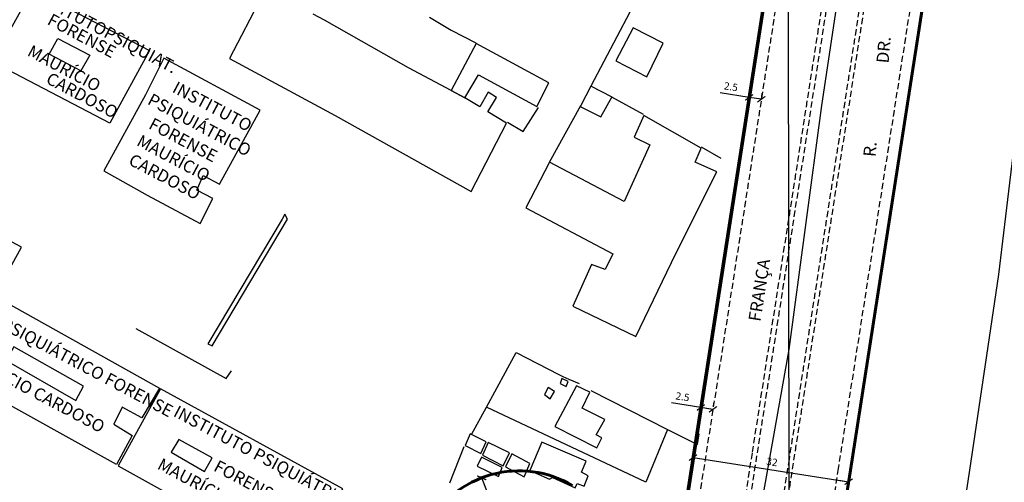
# Model space of a CAD drawing. Units: millimetres. Extents: x 180712 to 183138, y 167228 to 1674283.
# Drawn here: x 182003 to 182204, y 1673001 to 1673095 of the extents above; entities that cross this region are included whole.
import ezdxf
from ezdxf.enums import TextEntityAlignment as Align

# ---------------------------------------------------------------- set-up
doc = ezdxf.new("R2010")
doc.units = ezdxf.units.MM
doc.header["$LTSCALE"] = 5
doc.header["$MEASUREMENT"] = 0
doc.header["$PDMODE"] = 2
doc.header["$PDSIZE"] = 5
doc.linetypes.add('DASHED2', pattern=[0.375, 0.25, -0.125])
doc.layers.get('DEFPOINTS').update_dxf_attribs({"linetype": 'CONTINUOUS'})
for name, color, linetype, lineweight in [('Cotas_Coordenadas', 7, 'CONTINUOUS', 20), ('Linhas de Cota', 7, 'CONTINUOUS', 5), ('TRACADO_VIARIO', 7, 'CONTINUOUS', 60)]:
    doc.layers.add(name, color=color, linetype=linetype, lineweight=lineweight)
for name, color, linetype in [('T-DIVIS-EXIS', 7, 'CONTINUOUS'), ('T-MFIO-EXI', 7, 'DASHED2'), ('V-EDIFICACAO', 7, 'CONTINUOUS'), ('V-EDIFICACAO_IDENTIFICADA', 6, 'CONTINUOUS'), ('V-EIXO_DE_LOGRADOURO', 3, 'CONTINUOUS'), ('V-LOTE', 1, 'CONTINUOUS'), ('V-NOME_DOS_LOGRADOUROS', 7, 'CONTINUOUS'), ('V-TESTADA', 2, 'CONTINUOUS'), ('V-VALETA', 173, 'CONTINUOUS')]:
    doc.layers.add(name, color=color, linetype=linetype)
doc.layers.add('X-LIMITE_1000', color=4, linetype='CONTINUOUS', plot=False)
doc.styles.get("Standard").update_dxf_attribs({"font": 'ARIAL.TTF'})
doc.dimstyles.new('ISO-25', dxfattribs={"dimtxt": 2.5, "dimasz": 2.5, "dimexe": 1.25, "dimexo": 0.625, "dimtad": 1, "dimdsep": 46, "dimtxsty": 'Standard', "dimcen": 2.5, "dimadec": 0, "dimazin": 0, "dimtfac": 1, "dimtmove": 0, "dimatfit": 3, "dimfxl": 0, "dimarcsym": 0})

# ---------------------------------------------------------------- blocks, each defined once
blk = doc.blocks.new('_ARCHTICK')
at = {"layer": 'Linhas de Cota', "color": 0, "linetype": 'ByBlock'}
blk.add_line((0, 0), (-1, 0), dxfattribs=at)
blk.add_solid([(0.4, 0.31), (0.31, 0.4), (-0.31, -0.4), (-0.4, -0.31)], dxfattribs=at)
blk = doc.blocks.new('*D104')
at = {"layer": 'Cotas_Coordenadas', "color": 0, "lineweight": -2}
blk.add_line((182101.43, 1672991.73), (182097.62, 1673001.57), dxfattribs=at)
at = {"layer": 'DEFPOINTS', "color": 0}
for p in [(182097.62, 1673001.57), (182105.28, 1672981.75)]:
    blk.add_point(p, dxfattribs=at)
at = {"layer": 'Cotas_Coordenadas', "color": 0, "lineweight": -2, "xscale": 2, "yscale": 2, "zscale": 2, "rotation": 111.1385237284038}
blk.add_blockref('_ARCHTICK', (182097.62, 1673001.57), dxfattribs=at)
at = {"layer": 'Cotas_Coordenadas', "color": 0, "insert": (182101.58, 1672995.19), "char_height": 1.5, "attachment_point": 5, "rotation": 291.1385}
blk.add_mtext('21.25', dxfattribs=at)
blk = doc.blocks.new('*D231')
at = {"layer": 'Cotas_Coordenadas', "color": 0, "lineweight": -2}
for p, q in [((182142.27, 1673015.91), (182136.32, 1673016.84)), ((182142.35, 1673016.4), (182142.46, 1673017.15)), ((182144.82, 1673016.02), (182144.93, 1673016.76)), ((182144.74, 1673015.53), (182142.27, 1673015.91))]:
    blk.add_line(p, q, dxfattribs=at)
at = {"layer": 'DEFPOINTS', "color": 0}
for p in [(182142.25, 1673015.79), (182144.72, 1673015.4), (182144.74, 1673015.53)]:
    blk.add_point(p, dxfattribs=at)
at = {"layer": 'Cotas_Coordenadas', "color": 0, "lineweight": -2, "xscale": 2, "yscale": 2, "zscale": 2}
for p, rotation in [((182142.27, 1673015.91), 171.1426085416945), ((182144.74, 1673015.53), 351.1426085416945)]:
    blk.add_blockref('_ARCHTICK', p, dxfattribs=dict(at, rotation=rotation))
at = {"layer": 'Cotas_Coordenadas', "color": 0, "insert": (182138.52, 1673017.91), "char_height": 1.5, "attachment_point": 5, "rotation": 351.1426}
blk.add_mtext('2.5', dxfattribs=at)
blk = doc.blocks.new('*D232')
at = {"layer": 'Cotas_Coordenadas', "color": 0, "lineweight": -2}
for p, q in [((182152.12, 1673079.15), (182146.18, 1673080.08)), ((182154.6, 1673078.77), (182152.12, 1673079.15)), ((182152.21, 1673079.68), (182152.32, 1673080.39)), ((182154.68, 1673079.29), (182154.79, 1673080))]:
    blk.add_line(p, q, dxfattribs=at)
at = {"layer": 'DEFPOINTS', "color": 0}
for p in [(182152.11, 1673079.06), (182154.58, 1673078.68), (182154.6, 1673078.77)]:
    blk.add_point(p, dxfattribs=at)
at = {"layer": 'Cotas_Coordenadas', "color": 0, "lineweight": -2, "xscale": 2, "yscale": 2, "zscale": 2}
for p, rotation in [((182152.12, 1673079.15), 171.1426085364221), ((182154.6, 1673078.77), 351.1426085364221)]:
    blk.add_blockref('_ARCHTICK', p, dxfattribs=dict(at, rotation=rotation))
at = {"layer": 'Cotas_Coordenadas', "color": 0, "insert": (182148.38, 1673081.14), "char_height": 1.5, "attachment_point": 5, "rotation": 351.1426}
blk.add_mtext('2.5', dxfattribs=at)
blk = doc.blocks.new('*D252')
at = {"layer": 'Cotas_Coordenadas', "color": 0, "lineweight": -2}
for p, q in [((182140.77, 1673006.32), (182140.87, 1673006.94)), ((182140.68, 1673005.7), (182172.38, 1673000.78)), ((182172.48, 1673001.4), (182172.57, 1673002.02))]:
    blk.add_line(p, q, dxfattribs=at)
at = {"layer": 'DEFPOINTS', "color": 0}
for p in [(182140.68, 1673005.7), (182172.38, 1673000.78), (182172.38, 1673000.78)]:
    blk.add_point(p, dxfattribs=at)
at = {"layer": 'Cotas_Coordenadas', "color": 0, "lineweight": -2, "xscale": 2, "yscale": 2, "zscale": 2}
for p, rotation in [((182140.68, 1673005.7), 171.1810135262813), ((182172.38, 1673000.78), 351.1810135262813)]:
    blk.add_blockref('_ARCHTICK', p, dxfattribs=dict(at, rotation=rotation))
at = {"layer": 'Cotas_Coordenadas', "color": 0, "insert": (182156.74, 1673004.62), "char_height": 1.5, "attachment_point": 5, "rotation": 351.181}
blk.add_mtext('32', dxfattribs=at)

msp = doc.modelspace()

# ---------------------------------------------------------------- linework, layer by layer
at = {"layer": 'T-DIVIS-EXIS'}
for p, q in [((182217.2062, 1673289.2581), (182172.6446, 1673003.4222)), ((182217.2062, 1673289.2581), (182172.6446, 1673003.4222)), ((182139.6839, 1672997.0683), (182183.7486, 1673281.5688))]:
    msp.add_line(p, q, dxfattribs=at)
at = {"layer": 'T-DIVIS-EXIS', "flags": 128}
msp.add_lwpolyline([(182172.6446, 1673003.4222), (182154.7962, 1672889.6314, 0.15961516), (182156.397, 1672877.1286, 0.11012714), (182163.65, 1672867.0565)], format="xyb", dxfattribs=at)
at = {"layer": 'T-MFIO-EXI'}
for p, q in [((182213.1442, 1673345.0031), (182160.2455, 1673005.3939)), ((182161.2465, 1673005.1765), (182208.7655, 1673310.9886)), ((182214.8548, 1673289.5687), (182170.2679, 1673003.4807)), ((182214.8548, 1673289.5687), (182170.2679, 1673003.4807)), ((182186.5844, 1673284.0458), (182140.7332, 1672989.8143)), ((182186.5844, 1673284.0458), (182140.7332, 1672989.8143)), ((182196.3175, 1673280.2373), (182148.4377, 1672972.5791)), ((182196.3175, 1673280.2373), (182148.4377, 1672972.5791)), ((182195.3735, 1673280.3592), (182152.6984, 1673006.5986)), ((182195.3735, 1673280.3592), (182152.6984, 1673006.5986)), ((182152.6984, 1673006.5986), (182147.451, 1672972.8203)), ((182152.6984, 1673006.5986), (182147.451, 1672972.8203)), ((182160.2455, 1673005.3939), (182154.256, 1672966.5835)), ((182160.2455, 1673005.3939), (182154.256, 1672966.5835)), ((182155.1805, 1672966.2712), (182161.2465, 1673005.1765)), ((182155.1805, 1672966.2712), (182161.2465, 1673005.1765)), ((182170.2679, 1673003.4807), (182153.1711, 1672893.2837))]:
    msp.add_line(p, q, dxfattribs=at)
at = {"layer": 'TRACADO_VIARIO'}
for p, q in [((182217.325, 1673289.1837), (182172.738, 1673003.0958)), ((182183.6529, 1673281.4704), (182138.263, 1672990.1993)), ((182172.7383, 1673003.0975), (182155.6415, 1672892.9004))]:
    msp.add_line(p, q, dxfattribs=at)
msp.add_arc((182105.284, 1672981.7468), 21.25, 59.37441, 151.729238, dxfattribs=at)
at = {"layer": 'V-EDIFICACAO'}
for points in [[(182124.95, 1673086.62), (182131.26, 1673083.32), (182134.61, 1673090.18), (182128.47, 1673093.36), (182124.95, 1673086.62)], [(182113.96, 1673021.85), (182113.58, 1673020.82), (182114.86, 1673020.21), (182115.25, 1673021.2), (182113.96, 1673021.85)], [(182111.17, 1673020), (182110.4, 1673018.54), (182111.56, 1673017.68), (182112.46, 1673019.14), (182111.17, 1673020)], [(182116.97, 1673020.3), (182112.5, 1673012.02), (182121.09, 1673007.68), (182122.08, 1673009.74), (182120.96, 1673010.34), (182122.68, 1673013.48), (182118.08, 1673015.75), (182119.67, 1673019.01), (182116.97, 1673020.3)], [(182095.55, 1673010.41), (182095.25, 1673010.56), (182094.26, 1673008.15), (182097.44, 1673006.56), (182098.55, 1673008.93), (182095.55, 1673010.41)], [(182098.94, 1673008.75), (182097.82, 1673006.22), (182102.03, 1673004.03), (182103.32, 1673006.65), (182098.94, 1673008.75)], [(182109.89, 1673008.84), (182107.4, 1673003.09), (182111.47, 1673001.28), (182112.07, 1673001.63), (182116.67, 1672999.52), (182117.1, 1673000.38), (182118.47, 1672999.87), (182119.33, 1673001.97), (182117.96, 1673002.7), (182118.94, 1673004.98), (182109.89, 1673008.84)], [(182097.61, 1673005.79), (182096.71, 1673003.95), (182101.04, 1673001.84), (182101.82, 1673003.65), (182097.61, 1673005.79)], [(182103.75, 1673006.48), (182102.46, 1673003.82), (182106.28, 1673001.8), (182107.44, 1673004.5), (182103.75, 1673006.48)]]:
    msp.add_lwpolyline(points, close=True, dxfattribs=at)
at = {"layer": 'V-EDIFICACAO_IDENTIFICADA'}
for points in [[(182006.1291, 1673101.1702), (182029.9574, 1673088.6902), (182021.8604, 1673073.8992), (181997.9166, 1673086.3791), (182006.1291, 1673101.1702)], [(182011.2362, 1673091.1895), (182017.7802, 1673087.7488), (182015.9431, 1673084.5374), (182009.5142, 1673087.9781), (182011.2362, 1673091.1895)], [(182029.44, 1673059.2), (182040.26, 1673053.46), (182042.84, 1673058.53), (182039.59, 1673060.2), (182040.88, 1673063.19), (182044.21, 1673061.44), (182052.49, 1673076.58), (182032.84, 1673087.14), (182032.84, 1673087.14), (182029.15, 1673079.66), (182020.66, 1673064.19), (182029.44, 1673059.2)], [(182121.89, 1673075.21), (182124.17, 1673079.18), (182124.17, 1673079.18), (182124.19, 1673079.21), (182119.85, 1673081.43), (182119.85, 1673081.43), (182117.83, 1673077.53), (182117.83, 1673077.53), (182117.69, 1673077.27), (182121.89, 1673075.21)], [(182094.19, 1673079.04), (182091.43, 1673080.53)], [(182116.17, 1673036.6), (182129.03, 1673030.42), (182137.21, 1673047.31), (182145.53, 1673063.94), (182141.1, 1673065.91), (182142.35, 1673068.78), (182130.64, 1673075.43), (182128.67, 1673071.05), (182131.85, 1673069.51), (182126.64, 1673057.94), (182111.42, 1673065.94), (182111.42, 1673065.94), (182106.62, 1673056.64), (182124.36, 1673047.26), (182122.8, 1673044.02), (182120.01, 1673045.05), (182116.17, 1673036.6)], [(181988.94, 1673046.56), (181995.74, 1673042.61), (181999.51, 1673040.64), (182003.85, 1673048.59), (181986.16, 1673058.07), (181984.39, 1673058.73), (181984.39, 1673058.73), (181980.22, 1673051.31), (181988.94, 1673046.56)], [(181980.8671, 1673043.9357), (181989.0105, 1673039.5469), (181990.725, 1673042.8652), (182031.9781, 1673019.8507), (182028.3606, 1673013.8289), (182024.3959, 1673015.9698), (182022.6817, 1673012.5443), (182026.4319, 1673010.1893), (182023.2174, 1673004.3019), (181985.8218, 1673025.0685), (181974.3139, 1673031.4275), (181974.2067, 1673031.6417), (181980.8671, 1673043.9357)], [(182002.3052, 1673028.2492), (182000.7363, 1673025.4957), (182014.9413, 1673017.3623), (182016.5104, 1673020.2852), (182002.3052, 1673028.2492)], [(182032.1553, 1673019.6916), (182023.5785, 1673004.0004), (182060.4689, 1672983.4571), (182069.3558, 1672999.3549), (182032.1553, 1673019.6916)], [(182035.8897, 1673009.3747), (182034.3295, 1673006.8055), (182041.1775, 1673002.8797), (182042.6802, 1673005.6509), (182035.8897, 1673009.3747)]]:
    msp.add_lwpolyline(points, close=True, dxfattribs=at)
msp.add_lwpolyline([(182052.82, 1673099.78), (182046.23, 1673087.06), (182067.76, 1673075.45), (182067.76, 1673075.45), (182095.46, 1673059.93), (182102.67, 1673073.92), (182098.85, 1673076.22), (182098.85, 1673076.22), (182100.67, 1673079.15), (182098.97, 1673080.23), (182097.24, 1673077.2), (182097.24, 1673077.2), (182094.19, 1673079.04), (182094.19, 1673079.04), (182096.98, 1673083.76), (182108.85, 1673077.31), (182111.33, 1673082.11), (182096.47, 1673090.12), (182091.43, 1673080.53), (182091.43, 1673080.53), (182082.74, 1673085.15), (182065.62, 1673094.91), (182063.26, 1673096.1)], dxfattribs=at)
at = {"layer": 'V-EIXO_DE_LOGRADOURO'}
msp.add_lwpolyline([(182146.85, 1672957.11), (182146.95, 1672957.43), (182150.11, 1672965.96), (182152.88, 1672984.93), (182155.1, 1672998.68), (182160.24, 1673027.76), (182166.94, 1673077.48), (182183.55, 1673188.5)], dxfattribs=at)
at = {"layer": 'V-LOTE'}
for points in [[(182099.67, 1673119.66), (182114.92, 1673111), (182130.01, 1673103.15), (182131.28, 1673103.13), (182130.48, 1673101.62), (182119.85, 1673081.43)], [(182087, 1673095.51), (182091.42, 1673092.83), (182096.42, 1673090.31)], [(182130.62, 1673075.66), (182124.17, 1673079.18)], [(182102.89, 1673074.09), (182106.04, 1673072.2), (182109.19, 1673077.08)], [(182111.42, 1673065.94), (182117.83, 1673077.53)], [(182146.39, 1673066.7), (182142.44, 1673069.03)], [(182057.53, 1673055.35), (182056.94, 1673054.35), (182041.85, 1673028.88), (182042.68, 1673028.49), (182058.08, 1673054.35), (182057.53, 1673055.35)], [(182027.18, 1673032.03), (182045.54, 1673021.79), (182046.68, 1673023.37)], [(182098.59, 1673016.01), (182104.64, 1673027.16), (182113.37, 1673022.64), (182114.17, 1673022.23), (182115.37, 1673021.71), (182117.48, 1673020.78)], [(182119.85, 1673019.36), (182135.51, 1673011.43)], [(182095.55, 1673010.41), (182098.59, 1673016.01)], [(182135.51, 1673011.43), (182131.09, 1673000.7), (182098.59, 1673016.01)], [(182135.51, 1673011.43), (182141.61, 1673008.34)], [(182141.61, 1673008.34), (182141.94, 1673010.54)], [(182091.1, 1673000.58), (182094.04, 1673007.94)]]:
    msp.add_lwpolyline(points, dxfattribs=at)
at = {"layer": 'V-TESTADA'}
msp.add_lwpolyline([(182141.61, 1673008.34), (182141.94, 1673010.54)], dxfattribs=at)
at = {"layer": 'V-VALETA'}
msp.add_lwpolyline([(182217.86, 1673156.97), (182207.68, 1673082.64), (182202.89, 1673043.04), (182197.04, 1673003.14), (182191.19, 1672964.76), (182186.25, 1672926.07), (182184.65, 1672914.18), (182183.65, 1672908.16)], dxfattribs=at)
at = {"layer": 'X-LIMITE_1000'}
msp.add_line((182162.696, 1671509.646), (182158.216, 1674281.05), dxfattribs=at)

# ---------------------------------------------------------------- texts
at = {"layer": 'V-NOME_DOS_LOGRADOUROS'}
for s, height, rotation, p in [('INSTITUTOPSIQUIAT.', 2.49966, 332, (182004.48, 1673099.15)), ('FORENSE', 2.49966, 332, (182008.54, 1673093.48)), ('DR.', 2.50002, 85, (182181.2955, 1673085.964)), ('MAURÍCIO', 2.49966, 332, (182004.48, 1673087.09)), ('CARDOSO', 2.49966, 332, (182008.27, 1673081.5)), ('INSTITUTO', 2.50002, 332, (182034.01, 1673079.64)), ('PSIQUIÁTRICO', 2.50002, 332, (182028.96, 1673077.2)), ('FORENSE', 2.50002, 332, (182029.2, 1673072.23)), ('MAURÍCIO', 2.50002, 332, (182026.75, 1673068.77)), ('R.', 2.50002, 85, (182178.6298, 1673066.8783)), ('CARDOSO', 2.50002, 332, (182025.09, 1673064.9)), ('FRANÇA', 2.50002, 81, (182155.18, 1673033.2)), ('PSIQUIÁTRICO FORENSE', 2.50002, 332, (181999.05, 1673031.48)), ('MAURÍCIO CARDOSO', 2.50002, 332, (181990.64, 1673025.34)), ('INSTITUTO PSIQUIÁTRICO', 2.50002, 332, (182034.23, 1673013.55)), ('MAURÍCIO CARDOSO', 2.50002, 332, (182030.97, 1673002.82)), ('FORENSE', 2.50002, 332, (182042.44, 1673002.43))]:
    msp.add_text(s, height=height, rotation=rotation, dxfattribs=at).set_placement(p, align=Align.BOTTOM_LEFT)

# ---------------------------------------------------------------- dimensions: what is measured, and where the dimension line sits
at = {"layer": 'Cotas_Coordenadas'}
for base, p1, p2, picture, middle in [((182154.595, 1673078.7671), (182152.1106, 1673079.0606), (182154.5808, 1673078.6757), '*D232', (182148.1638, 1673079.7693)), ((182144.7404, 1673015.5294), (182142.2503, 1673015.7861), (182144.7205, 1673015.4012), '*D231', (182138.3092, 1673016.5316))]:
    dim = msp.add_linear_dim(base=base, p1=p1, p2=p2, angle=351.142609, dimstyle='ISO-25', override={"dimtxt": 1.5, "dimasz": 2, "dimdec": 1, "dimdsep": 0, "dimpost": '<>', "dimblk": 'ARCHTICK', "dimcen": 0, "dimldrblk": 'ARCHTICK'}, dxfattribs=at)
    dim.commit()
    dim.dimension.update_dxf_attribs({"geometry": picture, "text_midpoint": middle, "dimtype": 161})
dim = msp.add_aligned_dim(p1=(182140.6787, 1673005.7015), p2=(182172.3793, 1673000.7833), distance=0, dimstyle='ISO-25', override={"dimtxt": 1.5, "dimasz": 2, "dimdec": 0, "dimdsep": 0, "dimpost": '<>', "dimblk": 'ARCHTICK', "dimcen": 0, "dimldrblk": 'ARCHTICK'}, dxfattribs=at)
dim.commit()
dim.dimension.update_dxf_attribs({"geometry": '*D252', "text_midpoint": (182156.7423, 1673004.6173)})
dim = msp.add_radius_dim(center=(182105.284, 1672981.7468), mpoint=(182097.6207, 1673001.5669), dimstyle='ISO-25', override={"dimtxt": 1.5, "dimasz": 2, "dimdsep": 0, "dimpost": '<>', "dimblk": 'ARCHTICK', "dimcen": 0, "dimldrblk": 'ARCHTICK'}, dxfattribs=at)
dim.commit()
dim.dimension.update_dxf_attribs({"geometry": '*D104', "text_midpoint": (182100.2803, 1672994.6881), "dimtype": 164})

doc.saveas('drawing.dxf')
